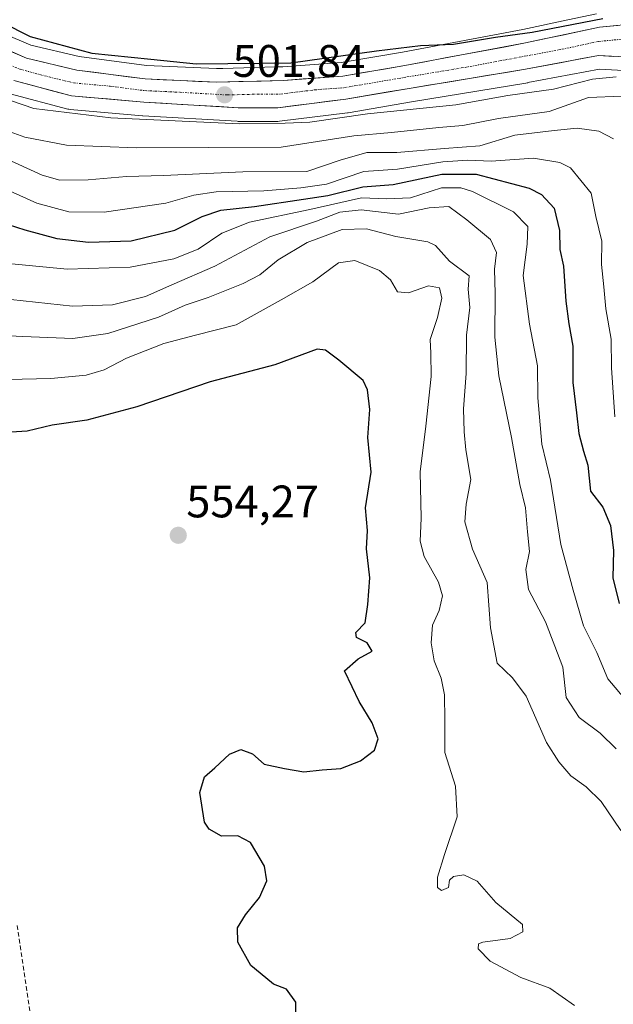
# Model space of a CAD drawing. Units: metres. Extents: x 559727 to 563167, y 4724063 to 4726407.
# Drawn here: x 561930 to 562060, y 4725487 to 4725703 of the extents above; entities that cross this region are included whole.
import ezdxf
from ezdxf.enums import TextEntityAlignment as Align

# ---------------------------------------------------------------- set-up
doc = ezdxf.new("R2010")
doc.units = ezdxf.units.M
doc.header["$MEASUREMENT"] = 0
doc.linetypes.add('TRAZO_Y_PUNTO', pattern=[1, 0.5, -0.25, 0, -0.25])
doc.linetypes.add('TRAZOSX2', pattern=[1.5, 1, -0.5])
for name, color, linetype, lineweight in [('Arbolado forestal CxS', 92, 'Continuous', 0), ('Carretera de calzada única', 19, 'Continuous', 13), ('Carretera de calzada única Cxs', 19, 'Continuous', 13), ('Carretera de calzada única eje', 19, 'TRAZO_Y_PUNTO', 0), ('Carátula', 7, 'Continuous', 5), ('Curva de nivel maestra', 36, 'Continuous', 30), ('Curva de nivel normal', 36, 'Continuous', 0), ('Núcleo urbano CxS', 19, 'Continuous', 0), ('Punto de cota en terreno', 7, 'Continuous', 0), ('Rótulo de punto de cota en terreno', 19, 'Continuous', 0), ('Senda', 19, 'TRAZOSX2', 0)]:
    doc.layers.add(name, color=color, linetype=linetype, lineweight=lineweight)
doc.styles.add('Arial', font='txt', dxfattribs={"height": 0.2})

# ---------------------------------------------------------------- blocks, each defined once
blk = doc.blocks.new('*U151')
at = {"layer": 'Arbolado forestal CxS', "color": 92, "linetype": 'Continuous', "lineweight": 0}
for points in [[(561927.9305, 4725686.7705, 505.8681), (561940.5905, 4725683.4105, 506.4587), (561940.8391, 4725683.3557, 506.4877), (561941.0951, 4725683.3219, 506.499), (561956.9951, 4725681.9119, 507.0774), (561957.0869, 4725681.9051, 507.0688), (561977.8269, 4725680.7051, 508.057), (561978.0001, 4725680.7001, 508.0626), (561986.7601, 4725680.7001, 508.0263), (561987.1315, 4725680.7231, 508.0041), (562002.0415, 4725682.5831, 508.5666), (562002.1747, 4725682.6029, 508.5752), (562016.1163, 4725684.9815, 506.9059), (562041.6579, 4725689.1901, 505.8343), (562041.7059, 4725689.1985, 505.8313), (562057.4339, 4725692.1363, 507.3764), (562066.7353, 4725691.6739, 504.613)], [(562056.7835, 4725704.3239, 500.0784), (562050.4787, 4725702.9773, 500.2403), (562040.6213, 4725700.8721, 500.3733), (562014.1225, 4725695.9235, 501.1764), (562000.6873, 4725693.6315, 501.415), (561987.8195, 4725692.6871, 501.6239), (561986.1595, 4725692.6421, 501.6466), (561974.6601, 4725692.3295, 501.6557), (561973.2783, 4725692.2919, 501.663), (561957.8719, 4725693.0013, 501.6867), (561943.0727, 4725694.9149, 501.3239), (561932.4683, 4725697.4503, 501.7245), (561926.4109, 4725700.0059, 501.634)]]:
    blk.add_polyline3d(points, dxfattribs=at)
blk = doc.blocks.new('*U155')
at = {"layer": 'Núcleo urbano CxS', "color": 19, "linetype": 'Continuous', "lineweight": 0}
for points in [[(562066.7353, 4725691.6739, 504.613), (562057.4339, 4725692.1363, 507.3764), (562041.7059, 4725689.1985, 505.8313), (562041.6579, 4725689.1901, 505.8343), (562016.1163, 4725684.9815, 506.9059), (562002.1747, 4725682.6029, 508.5752), (562002.0415, 4725682.5831, 508.5666), (561987.1315, 4725680.7231, 508.0041), (561986.7601, 4725680.7001, 508.0263), (561978.0001, 4725680.7001, 508.0626), (561977.8269, 4725680.7051, 508.057), (561957.0869, 4725681.9051, 507.0688), (561956.9951, 4725681.9119, 507.0774), (561941.0951, 4725683.3219, 506.499), (561940.8391, 4725683.3557, 506.4877), (561940.5905, 4725683.4105, 506.4587), (561927.9305, 4725686.7705, 505.8681)], [(561926.4109, 4725700.0059, 501.634), (561932.4683, 4725697.4503, 501.7245), (561943.0727, 4725694.9149, 501.3239), (561957.8719, 4725693.0013, 501.6867), (561973.2783, 4725692.2919, 501.663), (561974.6601, 4725692.3295, 501.6557), (561986.1595, 4725692.6421, 501.6466), (561987.8195, 4725692.6871, 501.6239), (562000.6873, 4725693.6315, 501.415), (562014.1225, 4725695.9235, 501.1764), (562040.6213, 4725700.8721, 500.3733), (562050.4787, 4725702.9773, 500.2403), (562056.7835, 4725704.3239, 500.0784)]]:
    blk.add_polyline3d(points, dxfattribs=at)
blk = doc.blocks.new('*U187')
at = {"layer": 'Curva de nivel normal', "color": 36, "linetype": 'Continuous', "lineweight": 0}
blk.add_polyline3d([(562061.11, 4725542.88, 535), (562057.59, 4725546.28, 535), (562052.94, 4725549.76, 535), (562050.08, 4725554.1, 535), (562049.39, 4725560.8, 535), (562047.62, 4725565.39, 535), (562045.6, 4725570.78, 535), (562041.86, 4725577.87, 535), (562041.24, 4725582.28, 535), (562042.06, 4725586.21, 535), (562041.62, 4725590.53, 535), (562041.16, 4725595.78, 535), (562039.96, 4725600.9, 535), (562038.1, 4725611.26, 535), (562035.34, 4725624.79, 535), (562034.46, 4725633.25, 535), (562034.54, 4725642.86, 535), (562034.38, 4725648.19, 535), (562034.84, 4725651.86, 535), (562033.48, 4725654.72, 535), (562028.26, 4725659.06, 535), (562024.32, 4725662.02, 535), (562020.01, 4725661.72, 535), (562013.28, 4725660.32, 535), (562005.08, 4725661.28, 535), (562000.38, 4725660.72, 535), (561995.24, 4725658.76, 535), (561984.96, 4725655.3, 535), (561972.91, 4725648.92, 535), (561963.43, 4725644.81, 535), (561957.69, 4725642.24, 535), (561950.43, 4725640.36, 535), (561941.6, 4725640.1, 535), (561928.06, 4725641.54, 535)], dxfattribs=at)
blk = doc.blocks.new('*U188')
at = {"layer": 'Curva de nivel normal', "color": 36, "linetype": 'Continuous', "lineweight": 0}
blk.add_polyline3d([(561918.16, 4725681.88, 510), (561931.12, 4725677.19, 510), (561940.28, 4725675.46, 510), (561955.65, 4725674.85, 510), (561987.46, 4725675.05, 510), (562003.48, 4725677.52, 510), (562011.71, 4725678.25, 510), (562022.13, 4725679.34, 510), (562027.37, 4725679.77, 510), (562035.25, 4725681.3, 510), (562046.41, 4725682.84, 510), (562055.02, 4725685.96, 510), (562062.3, 4725686.22, 510)], dxfattribs=at)
blk = doc.blocks.new('*U194')
at = {"layer": 'Curva de nivel normal', "color": 36, "linetype": 'Continuous', "lineweight": 0}
blk.add_polyline3d([(562062.16, 4725524.87, 540), (562057.78, 4725531.25, 540), (562054.53, 4725534.49, 540), (562051.14, 4725536.89, 540), (562048.54, 4725539.96, 540), (562045.79, 4725544.21, 540), (562041.33, 4725554.41, 540), (562038.29, 4725558.46, 540), (562034.93, 4725561.68, 540), (562033.45, 4725569.42, 540), (562032.76, 4725579.4, 540), (562029.53, 4725586.74, 540), (562027.88, 4725592.71, 540), (562028.17, 4725596.62, 540), (562029.17, 4725602.01, 540), (562028.05, 4725608.55, 540), (562027.73, 4725612.52, 540), (562027.54, 4725617.54, 540), (562028.15, 4725625.32, 540), (562028.21, 4725633.69, 540), (562028.94, 4725639.83, 540), (562028.61, 4725643.86, 540), (562028.83, 4725646.74, 540), (562024.45, 4725649.99, 540), (562021.43, 4725653.44, 540), (562019.71, 4725654.24, 540), (562012.67, 4725655.4, 540), (562006.2, 4725657.08, 540), (562000.9, 4725656.92, 540), (561993.2, 4725654.08, 540), (561986.83, 4725650.3, 540), (561982.78, 4725646.98, 540), (561979.12, 4725645.04, 540), (561971.45, 4725642.03, 540), (561966.41, 4725640.34, 540), (561960.51, 4725637.66, 540), (561949.34, 4725634.08, 540), (561941.68, 4725632.99, 540), (561930.73, 4725633.45, 540), (561920.28, 4725633.94, 540)], dxfattribs=at)
blk = doc.blocks.new('*U197')
at = {"layer": 'Curva de nivel normal', "color": 36, "linetype": 'Continuous', "lineweight": 0}
blk.add_polyline3d([(562060.54, 4725676.84, 515), (562057.26, 4725678.55, 515), (562052.56, 4725679.22, 515), (562047.45, 4725678.7, 515), (562038.87, 4725677.66, 515), (562031.14, 4725675.35, 515), (562023.41, 4725674.73, 515), (562012.92, 4725673.83, 515), (562006.32, 4725673.86, 515), (562000.45, 4725672.19, 515), (561993.09, 4725669.66, 515), (561979.07, 4725669.59, 515), (561961.61, 4725668.79, 515), (561953.5, 4725668.55, 515), (561945.05, 4725667.83, 515), (561938.83, 4725667.8, 515), (561934.94, 4725668.88, 515), (561926.42, 4725672.75, 515)], dxfattribs=at)
blk = doc.blocks.new('*U200')
at = {"layer": 'Curva de nivel normal', "color": 36, "linetype": 'Continuous', "lineweight": 0}
blk.add_polyline3d([(562051.92, 4725486.48, 545), (562046.5, 4725490.25, 545), (562040.17, 4725492.62, 545), (562033.44, 4725496.18, 545), (562030.78, 4725498.94, 545), (562030.86, 4725500, 545), (562031.78, 4725500.34, 545), (562037.81, 4725501.17, 545), (562040.59, 4725502.64, 545), (562040.53, 4725504.28, 545), (562034.66, 4725509.1, 545), (562030.52, 4725513.77, 545), (562027.64, 4725515.16, 545), (562025.38, 4725514.83, 545), (562024.46, 4725513.98, 545), (562024.26, 4725512.41, 545), (562022.71, 4725511.7, 545), (562021.83, 4725512.41, 545), (562021.86, 4725514.62, 545), (562023.4, 4725519.62, 545), (562026.14, 4725527.91, 545), (562025.82, 4725534.61, 545), (562023.48, 4725542.07, 545), (562023.47, 4725549.17, 545), (562023.38, 4725554.74, 545), (562022.62, 4725558.37, 545), (562021.13, 4725562.19, 545), (562020.47, 4725566.15, 545), (562020.74, 4725570.02, 545), (562022.21, 4725573.27, 545), (562022.9, 4725576.47, 545), (562022.03, 4725579.44, 545), (562018.92, 4725585.1, 545), (562018.02, 4725588.49, 545), (562018.21, 4725593.52, 545), (562018.02, 4725603.67, 545), (562019.26, 4725613.76, 545), (562020.45, 4725624.65, 545), (562020.36, 4725629.78, 545), (562020.2, 4725632.78, 545), (562021.84, 4725637.62, 545), (562022.78, 4725641.82, 545), (562022.31, 4725644.11, 545), (562019.88, 4725644.56, 545), (562015.48, 4725643.04, 545), (562013.05, 4725643.27, 545), (562011.54, 4725645.86, 545), (562009.06, 4725647.95, 545), (562003.7, 4725650.1, 545), (562000.04, 4725649.58, 545), (561994.46, 4725645.42, 545), (561987.44, 4725641.46, 545), (561977.57, 4725636.02, 545), (561968.62, 4725633.71, 545), (561961.71, 4725631.88, 545), (561953.45, 4725628.69, 545), (561948.57, 4725626.12, 545), (561944.58, 4725624.92, 545), (561936.83, 4725624.2, 545), (561924.15, 4725623.88, 545)], dxfattribs=at)
blk = doc.blocks.new('*U205')
at = {"layer": 'Curva de nivel normal', "color": 36, "linetype": 'Continuous', "lineweight": 0}
blk.add_polyline3d([(562063.69, 4725553.02, 530), (562059.28, 4725558.22, 530), (562056.88, 4725564.04, 530), (562053.9, 4725569.84, 530), (562051.66, 4725577.69, 530), (562048.93, 4725587.77, 530), (562046.64, 4725601.88, 530), (562044.77, 4725609.81, 530), (562043.87, 4725619.95, 530), (562043.85, 4725626.96, 530), (562042.05, 4725636.13, 530), (562040.68, 4725646.86, 530), (562041.56, 4725653.72, 530), (562041.68, 4725657.58, 530), (562038.52, 4725660.8, 530), (562029.52, 4725665.32, 530), (562026.96, 4725666.11, 530), (562022.68, 4725666.08, 530), (562015.93, 4725663.89, 530), (562010.63, 4725663.66, 530), (562005.12, 4725663.86, 530), (561993.78, 4725661.32, 530), (561980.5, 4725658.56, 530), (561974.4, 4725656.1, 530), (561969.23, 4725652.65, 530), (561963.86, 4725650.52, 530), (561954.27, 4725648.68, 530), (561940.47, 4725648.21, 530), (561922.87, 4725649.93, 530)], dxfattribs=at)
blk = doc.blocks.new('*U208')
at = {"layer": 'Curva de nivel normal', "color": 36, "linetype": 'Continuous', "lineweight": 0}
blk.add_polyline3d([(562060.81, 4725615.82, 520), (562060.09, 4725626.52, 520), (562060.04, 4725632.87, 520), (562058.8, 4725639.53, 520), (562058.4, 4725644.38, 520), (562057.89, 4725649.28, 520), (562057.97, 4725654.38, 520), (562056.63, 4725659.78, 520), (562055.59, 4725664.93, 520), (562051.04, 4725670.51, 520), (562048.7, 4725671.69, 520), (562042.97, 4725672.6, 520), (562033.64, 4725671.94, 520), (562028.53, 4725672.18, 520), (562023.03, 4725671.82, 520), (562013.03, 4725670.19, 520), (562005.68, 4725669.71, 520), (561997.45, 4725666.88, 520), (561991.78, 4725666.09, 520), (561983.64, 4725665.47, 520), (561973.22, 4725665.22, 520), (561968.31, 4725664.46, 520), (561962.12, 4725662.69, 520), (561948.56, 4725660.74, 520), (561940.77, 4725660.84, 520), (561933.75, 4725662.76, 520), (561924.75, 4725666.76, 520)], dxfattribs=at)
blk = doc.blocks.new('*U210')
at = {"layer": 'Curva de nivel normal', "color": 36, "linetype": 'Continuous', "lineweight": 0}
blk.add_polyline3d([(562061.08, 4725690.49, 505), (562055.87, 4725689.95, 505), (562047.34, 4725687.75, 505), (562037.3, 4725686.37, 505), (562025.86, 4725684.3, 505), (562006.45, 4725682.36, 505), (561993.78, 4725680.49, 505), (561988.37, 4725680.31, 505), (561978.34, 4725680.14, 505), (561950.04, 4725681.45, 505), (561933.12, 4725683.52, 505), (561920.85, 4725687.66, 505)], dxfattribs=at)
blk = doc.blocks.new('*U218')
at = {"layer": 'Curva de nivel maestra', "color": 36, "linetype": 'Continuous', "lineweight": 30}
blk.add_polyline3d([(561990.8, 4725480.87, 550), (561990.72, 4725487.2, 550), (561988.62, 4725490.01, 550), (561985.78, 4725491.15, 550), (561984.09, 4725492.51, 550), (561980.81, 4725495.22, 550), (561977.94, 4725500.35, 550), (561977.88, 4725503.5, 550), (561979.62, 4725506.41, 550), (561982.73, 4725510.2, 550), (561984.36, 4725513.87, 550), (561983.82, 4725517.07, 550), (561980.75, 4725522.3, 550), (561977.97, 4725523.72, 550), (561974.34, 4725523.65, 550), (561971.68, 4725525.17, 550), (561970.64, 4725526.72, 550), (561969.57, 4725533.24, 550), (561970.61, 4725536.66, 550), (561972.9, 4725538.65, 550), (561976.14, 4725541.66, 550), (561978.59, 4725542.69, 550), (561981.14, 4725541.78, 550), (561983.76, 4725539.46, 550), (561988.24, 4725538.52, 550), (561992.45, 4725537.77, 550), (561996.45, 4725538.26, 550), (562000.56, 4725538.53, 550), (562004.9, 4725540.24, 550), (562008.01, 4725542.56, 550), (562008.82, 4725545.05, 550), (562007.49, 4725548.58, 550), (562004.62, 4725553.27, 550), (562003.05, 4725556.47, 550), (562001.37, 4725559.98, 550), (562004.38, 4725562.63, 550), (562007.48, 4725564.33, 550), (562006.4, 4725566.15, 550), (562004.03, 4725567.3, 550), (562003.9, 4725568.38, 550), (562005.92, 4725570.53, 550), (562006.55, 4725574.52, 550), (562006.97, 4725580.41, 550), (562006.22, 4725586.8, 550), (562006.44, 4725590.84, 550), (562006.04, 4725595.78, 550), (562007.22, 4725603.63, 550), (562006.54, 4725611.28, 550), (562006.97, 4725617.37, 550), (562006.48, 4725621.73, 550), (562005.49, 4725623.74, 550), (562000.14, 4725628.22, 550), (561997.2, 4725630.43, 550), (561995.41, 4725630.66, 550), (561986.11, 4725627.2, 550), (561971.86, 4725623.48, 550), (561955.78, 4725617.97, 550), (561944.78, 4725615.07, 550), (561937.12, 4725613.97, 550), (561931.67, 4725612.61, 550), (561923.31, 4725612.11, 550)], dxfattribs=at)
blk = doc.blocks.new('*U222')
at = {"layer": 'Curva de nivel maestra', "color": 36, "linetype": 'Continuous', "lineweight": 30}
blk.add_polyline3d([(561923.77, 4725659.2, 525), (561931.1, 4725656.86, 525), (561938.2, 4725654.96, 525), (561945.12, 4725654.16, 525), (561954.52, 4725654.48, 525), (561964.09, 4725656.79, 525), (561970.11, 4725659.79, 525), (561974.23, 4725661.19, 525), (561981.62, 4725661.99, 525), (561992.35, 4725663.6, 525), (561997.76, 4725664.39, 525), (562005.45, 4725666.3, 525), (562012.12, 4725666.8, 525), (562022.78, 4725669.08, 525), (562030.35, 4725669.06, 525), (562041.99, 4725666.02, 525), (562044.67, 4725664.66, 525), (562047.47, 4725661.64, 525), (562048.65, 4725656.72, 525), (562048.7, 4725652.56, 525), (562049.55, 4725648.85, 525), (562050.04, 4725641.19, 525), (562050.68, 4725636.19, 525), (562051.57, 4725631.31, 525), (562051.55, 4725623.34, 525), (562052.41, 4725616.64, 525), (562052.89, 4725612.11, 525), (562053.96, 4725608.21, 525), (562054.91, 4725605.17, 525), (562055.47, 4725599.43, 525), (562058.14, 4725595.97, 525), (562059.86, 4725591.93, 525), (562060.52, 4725586.42, 525), (562060.36, 4725580.4, 525), (562061.78, 4725574.8, 525)], dxfattribs=at)
blk = doc.blocks.new('5PATER')
at = {"layer": 'Carátula', "linetype": 'Continuous', "lineweight": 5}
h = blk.add_hatch(color=250, dxfattribs=at)
edge = h.paths.add_edge_path()
edge.add_ellipse((0, 0.01), major_axis=(-1.33, -1.34), ratio=0.999422, start_angle=0, end_angle=360)

msp = doc.modelspace()

# ---------------------------------------------------------------- linework, layer by layer
at = {"layer": 'Arbolado forestal CxS', "color": 92, "linetype": 'Continuous', "lineweight": 0}
for points in [[(561926.41, 4725700.01, 501.63), (561932.47, 4725697.45, 501.72), (561943.07, 4725694.91, 501.32), (561957.87, 4725693, 501.69), (561973.28, 4725692.29, 501.66), (561974.66, 4725692.33, 501.66), (561986.16, 4725692.64, 501.65), (561987.82, 4725692.69, 501.62), (562000.69, 4725693.63, 501.42), (562014.12, 4725695.92, 501.18), (562040.62, 4725700.87, 500.37), (562050.48, 4725702.98, 500.24), (562056.78, 4725704.32, 500.08)], [(561927.93, 4725686.77, 505.87), (561940.59, 4725683.41, 506.46), (561940.84, 4725683.36, 506.49), (561941.1, 4725683.32, 506.5), (561957, 4725681.91, 507.08), (561957.09, 4725681.91, 507.07), (561977.83, 4725680.71, 508.06), (561978, 4725680.7, 508.06), (561986.76, 4725680.7, 508.03), (561987.13, 4725680.72, 508), (562002.04, 4725682.58, 508.57), (562002.17, 4725682.6, 508.58), (562016.12, 4725684.98, 506.91), (562041.66, 4725689.19, 505.83), (562041.71, 4725689.2, 505.83), (562057.43, 4725692.14, 507.38), (562066.74, 4725691.67, 504.61)]]:
    msp.add_polyline3d(points, dxfattribs=at)
at = {"layer": 'Carretera de calzada única', "color": 19, "linetype": 'Continuous', "lineweight": 13}
for points in [[(562069.44, 4725702.56), (562057.41, 4725701.39), (562041.21, 4725697.93), (562014.65, 4725692.97), (562001.05, 4725690.65), (561987.97, 4725689.69), (561973.25, 4725689.29), (561957.61, 4725690.01), (561942.53, 4725691.96), (561931.53, 4725694.59), (561925.13, 4725697.29)], [(561928.7, 4725689.67), (561941.36, 4725686.31), (561957.26, 4725684.9), (561978, 4725683.7), (561986.76, 4725683.7), (562001.67, 4725685.56), (562015.62, 4725687.94), (562041.17, 4725692.15), (562057.23, 4725695.15), (562067.29, 4725694.65)]]:
    msp.add_lwpolyline(points, dxfattribs=at)
at = {"layer": 'Carretera de calzada única Cxs', "color": 19, "linetype": 'Continuous', "lineweight": 13}
for points in [[(561928.33, 4725695.94, 501.5), (561931.53, 4725694.59, 501.57), (561935.2, 4725693.71, 501.75), (561938.86, 4725692.84, 501.63), (561942.53, 4725691.96, 501.48), (561946.3, 4725691.47, 501.35), (561950.07, 4725690.99, 501.51), (561953.84, 4725690.5, 501.5), (561957.61, 4725690.01, 501.51), (561961.52, 4725689.83, 501.54), (561965.43, 4725689.65, 501.38), (561969.34, 4725689.47, 501.37), (561973.25, 4725689.29, 501.37), (561978.16, 4725689.42, 501.25), (561983.06, 4725689.56, 501.28), (561987.97, 4725689.69, 501.26), (561992.33, 4725690.01, 501.07), (561996.69, 4725690.33, 500.98), (562001.05, 4725690.65, 501.36), (562005.58, 4725691.42, 501.3), (562010.12, 4725692.2, 501.28), (562014.65, 4725692.97, 501.22), (562019.08, 4725693.8, 500.99), (562023.5, 4725694.62, 500.6), (562027.93, 4725695.45, 500.44), (562032.36, 4725696.28, 500.41), (562036.78, 4725697.1, 500.31), (562041.21, 4725697.93, 500.37), (562045.26, 4725698.8, 500.26), (562049.31, 4725699.66, 500.09), (562053.36, 4725700.53, 500.03), (562057.41, 4725701.39, 499.93), (562061.42, 4725701.78, 499.97)], [(562060.58, 4725694.98, 501.06), (562057.23, 4725695.15, 500.69), (562053.22, 4725694.4, 500.51), (562049.2, 4725693.65, 500.46), (562045.19, 4725692.9, 500.84), (562041.17, 4725692.15, 501.06), (562036.91, 4725691.45, 501.24), (562032.65, 4725690.75, 501.25), (562028.4, 4725690.05, 501.28), (562024.14, 4725689.34, 501.23), (562019.88, 4725688.64, 501.18), (562015.62, 4725687.94, 501.7), (562010.97, 4725687.15, 502.21), (562006.32, 4725686.35, 502.27), (562001.67, 4725685.56, 502.68), (561997.94, 4725685.1, 502.2), (561994.22, 4725684.63, 501.96), (561990.49, 4725684.17, 501.94), (561986.76, 4725683.7, 501.87), (561982.38, 4725683.7, 501.91), (561978, 4725683.7, 501.9), (561973.85, 4725683.94, 501.89), (561969.7, 4725684.18, 501.95), (561965.56, 4725684.42, 502.08), (561961.41, 4725684.66, 502.25), (561957.26, 4725684.9, 502.26), (561953.29, 4725685.25, 502.23), (561949.31, 4725685.61, 502.32), (561945.34, 4725685.96, 502.47), (561941.36, 4725686.31, 502.6), (561937.14, 4725687.43, 502.18), (561932.92, 4725688.55, 501.86), (561928.7, 4725689.67, 501.92)]]:
    msp.add_polyline3d(points, dxfattribs=at)
at = {"layer": 'Carretera de calzada única eje', "color": 19, "linetype": 'TRAZO_Y_PUNTO', "lineweight": 0}
msp.add_lwpolyline([(561926.91, 4725693.48), (561930.11, 4725692.13), (561936.45, 4725690.45), (561941.95, 4725689.13), (561949.89, 4725688.43), (561957.43, 4725687.45), (561965.25, 4725687.09), (561975.63, 4725686.49), (561982.98, 4725686.69), (561987.36, 4725686.69), (561994.82, 4725687.62), (562001.36, 4725688.1), (562015.13, 4725690.45), (562027.91, 4725692.56), (562049.22, 4725696.54), (562057.32, 4725698.27), (562062.42, 4725698.74)], dxfattribs=at)
at = {"layer": 'Curva de nivel maestra', "color": 36, "linetype": 'Continuous', "lineweight": 30}
msp.add_polyline3d([(561919.96, 4725705.56, 500), (561932.29, 4725699.33, 500), (561945.86, 4725695.71, 500), (561958.81, 4725694.37, 500), (561968.8, 4725693.35, 500), (561989.62, 4725693.53, 500), (562008.45, 4725696.22, 500), (562018.12, 4725697.34, 500), (562025.34, 4725697.68, 500), (562034.57, 4725699.16, 500), (562042.62, 4725700.32, 500), (562058.15, 4725703.26, 500)], dxfattribs=at)
at = {"layer": 'Núcleo urbano CxS', "color": 19, "linetype": 'Continuous', "lineweight": 0}
for points in [[(561926.41, 4725700.01, 501.63), (561932.47, 4725697.45, 501.72), (561943.07, 4725694.91, 501.32), (561957.87, 4725693, 501.69), (561973.28, 4725692.29, 501.66), (561974.66, 4725692.33, 501.66), (561986.16, 4725692.64, 501.65), (561987.82, 4725692.69, 501.62), (562000.69, 4725693.63, 501.42), (562014.12, 4725695.92, 501.18), (562040.62, 4725700.87, 500.37), (562050.48, 4725702.98, 500.24), (562056.78, 4725704.32, 500.08)], [(561927.93, 4725686.77, 505.87), (561940.59, 4725683.41, 506.46), (561940.84, 4725683.36, 506.49), (561941.1, 4725683.32, 506.5), (561957, 4725681.91, 507.08), (561957.09, 4725681.91, 507.07), (561977.83, 4725680.71, 508.06), (561978, 4725680.7, 508.06), (561986.76, 4725680.7, 508.03), (561987.13, 4725680.72, 508), (562002.04, 4725682.58, 508.57), (562002.17, 4725682.6, 508.58), (562016.12, 4725684.98, 506.91), (562041.66, 4725689.19, 505.83), (562041.71, 4725689.2, 505.83), (562057.43, 4725692.14, 507.38), (562066.74, 4725691.67, 504.61)]]:
    msp.add_polyline3d(points, dxfattribs=at)
at = {"layer": 'Senda', "color": 19, "linetype": 'TRAZOSX2', "lineweight": 0}
msp.add_lwpolyline([(561929.45, 4725504.06), (561932.33, 4725484.57)], dxfattribs=at)

# ---------------------------------------------------------------- block references
at = {"layer": 'Arbolado forestal CxS', "color": 92, "linetype": 'Continuous', "lineweight": 0}
msp.add_blockref('*U151', (0, 0), dxfattribs=at)
at = {"layer": 'Curva de nivel maestra', "color": 36, "linetype": 'Continuous', "lineweight": 30}
for name in ['*U222', '*U218']:
    msp.add_blockref(name, (0, 0), dxfattribs=at)
at = {"layer": 'Curva de nivel normal', "color": 36, "linetype": 'Continuous', "lineweight": 0}
for name in ['*U197', '*U210', '*U208', '*U205', '*U188', '*U187', '*U194', '*U200']:
    msp.add_blockref(name, (0, 0), dxfattribs=at)
at = {"layer": 'Núcleo urbano CxS', "color": 19, "linetype": 'Continuous', "lineweight": 0}
msp.add_blockref('*U155', (0, 0), dxfattribs=at)
at = {"layer": 'Punto de cota en terreno', "linetype": 'Continuous', "lineweight": 0}
for p in [(561975.04, 4725686.52, 501.84), (561964.86, 4725589.75, 554.27)]:
    msp.add_blockref('5PATER', p, dxfattribs=at)

# ---------------------------------------------------------------- texts
at = {"layer": 'Rótulo de punto de cota en terreno', "color": 19, "linetype": 'Continuous', "lineweight": 0, "style": 'Arial'}
for s, p in [('501,84', (561976.8, 4725688.28)), ('554,27', (561966.62, 4725591.51))]:
    msp.add_text(s, height=7, dxfattribs=at).set_placement(p, align=Align.BOTTOM_LEFT)

doc.saveas('drawing.dxf')
